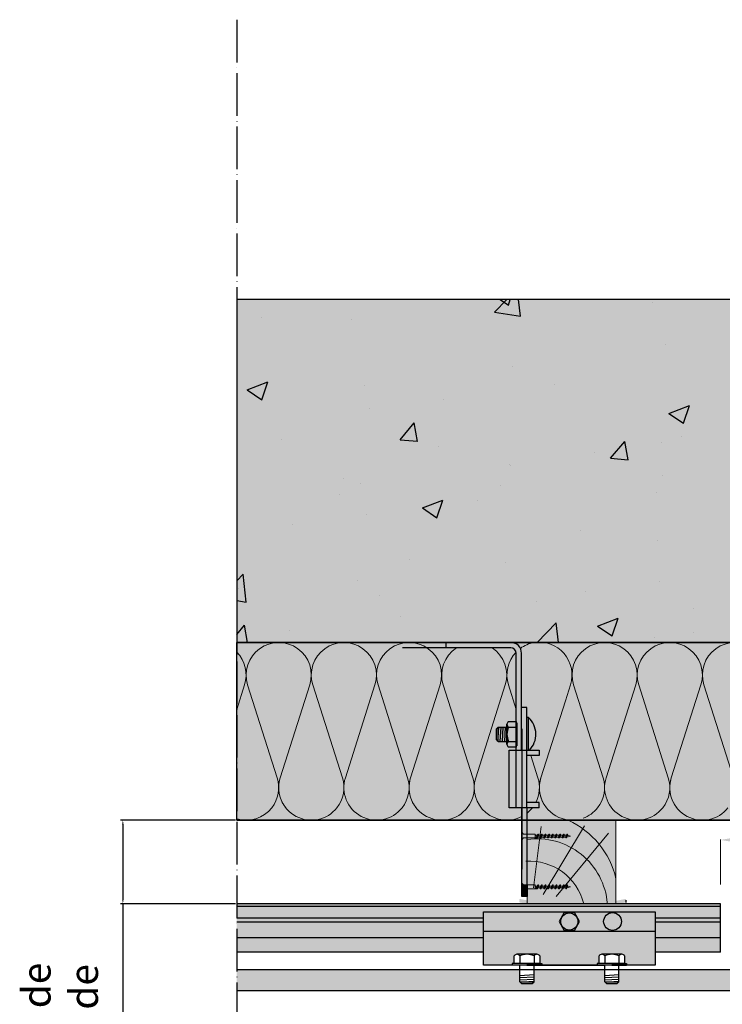
# Model space of a CAD drawing. Units: millimetres. Extents: x 1102 to 45094, y -12252 to 9978.
# Drawn here: x 9493 to 9888, y 1077 to 1631 of the extents above; entities that cross this region are included whole.
import ezdxf

# ---------------------------------------------------------------- set-up
doc = ezdxf.new("R2010")
doc.units = ezdxf.units.MM
doc.linetypes.add('ACAD_ISO04W100', pattern=[30, 24, -3, 0, -3])
for name, color, linetype in [('A_epdm', 255, 'Continuous'), ('ACT HP', 170, 'Continuous'), ('Concrete', 7, 'Continuous'), ('continue', 7, 'Continuous'), ('Dimen', 7, 'Continuous'), ('Profil alu', 40, 'Continuous')]:
    doc.layers.add(name, color=color, linetype=linetype)
for name, color, linetype, lineweight in [('A_Taseau', 2, 'Continuous', 0), ('A_vis', 7, 'Continuous', 0), ('ARCERING', 2, 'Continuous', 0), ('dessin', 255, 'Continuous', 0)]:
    doc.layers.add(name, color=color, linetype=linetype, lineweight=lineweight)
doc.styles.get("Standard").update_dxf_attribs({"font": 'arial.ttf'})
doc.dimstyles.new('ISO-25', dxfattribs={"dimtxt": 2.5, "dimasz": 2.5, "dimexe": 1.25, "dimexo": 0.625, "dimtad": 1, "dimtxsty": 'Standard', "dimcen": 2.5, "dimadec": 0, "dimazin": 0, "dimtfac": 1, "dimtmove": 0, "dimatfit": 3, "dimfxl": 1, "dimarcsym": 0})
pattern_1 = [(50, (0, -933.16), (118.42, -10.3604), [12.3825, -136.2075]), (355, (0, -933.16), (-22.9082, 124.187), [9.906, -108.9664]), (100.4514, (9.87, -934.03), (95.5118, 113.8265), [10.5235, -115.7587]), (46.1842, (0, -900.14), (176.2014, -27.3275), [18.5738, -204.3113]), (96.6356, (14.68, -902.42), (154.3127, 160.827), [15.7853, -173.638]), (351.1842, (0, -900.14), (154.3127, 160.827), [14.859, -163.4488]), (21, (16.51, -908.4), (98.54935, -66.4724), [12.3825, -136.2075]), (326, (16.51, -908.4), (40.1713, 119.7222), [9.906, -108.966]), (71.4514, (24.72, -913.94), (138.7207, 53.2498), [10.5235, -115.7585]), (37.5, (0, -933.16), (2.0076, 54.96078), [0, -107.6452, 0, -110.617, 0, -109.37875]), (7.5, (0, -933.16), (43.43278, 65.11737), [0, -63.0682, 0, -105.1687, 0, -41.68775]), (327.5, (-36.817, -933.16), (88.13389, -3.72368), [0, -41.275, 0, -128.778, 0, -170.8785]), (317.5, (-53.33, -933.16), (96.28397, 16.5272), [0, -53.6575, 0, -85.5218, 0, -121.3485])]

# ---------------------------------------------------------------- blocks, each defined once
blk = doc.blocks.new('gggggggggggg')
at = {"layer": 'A_vis'}
for p, q in [((6521.62, 2510.43), (6521.62, 2514.64)), ((6521.62, 2514.64), (6522.62, 2513.64)), ((6521.62, 2510.43), (6522.62, 2511.43)), ((6529.23, 2513.64), (6522.62, 2513.64)), ((6530.42, 2511.43), (6522.62, 2511.43)), ((6529.1, 2511.71), (6529.23, 2513.64)), ((6529.42, 2512.92), (6529.1, 2511.71)), ((6529.42, 2512.92), (6529.23, 2513.64)), ((6530.46, 2512.92), (6529.42, 2512.92)), ((6530.65, 2513.64), (6529.79, 2511.92)), ((6529.92, 2511.43), (6529.79, 2511.92)), ((6530.65, 2513.64), (6529.92, 2511.43)), ((6531.03, 2513.64), (6530.42, 2511.43)), ((6531.22, 2512.92), (6530.42, 2511.43)), ((6530.55, 2511.92), (6531.84, 2511.92)), ((6531.03, 2513.64), (6530.65, 2513.64)), ((6531.22, 2512.92), (6531.03, 2513.64)), ((6532.47, 2512.92), (6531.22, 2512.92)), ((6532.7, 2513.64), (6531.84, 2511.92)), ((6531.97, 2511.43), (6531.84, 2511.92)), ((6532.7, 2513.64), (6531.97, 2511.43)), ((6532.47, 2511.43), (6531.97, 2511.43)), ((6533.08, 2513.64), (6532.47, 2511.43)), ((6533.27, 2512.92), (6532.47, 2511.43)), ((6532.6, 2511.92), (6533.89, 2511.92)), ((6533.08, 2513.64), (6532.7, 2513.64)), ((6533.27, 2512.92), (6533.08, 2513.64)), ((6534.52, 2512.92), (6533.27, 2512.92)), ((6534.75, 2513.64), (6533.89, 2511.92)), ((6534.02, 2511.43), (6533.89, 2511.92)), ((6534.75, 2513.64), (6534.02, 2511.43)), ((6534.52, 2511.43), (6534.02, 2511.43)), ((6535.13, 2513.64), (6534.52, 2511.43)), ((6535.32, 2512.92), (6534.52, 2511.43)), ((6534.65, 2511.92), (6535.94, 2511.92)), ((6535.13, 2513.64), (6534.75, 2513.64)), ((6535.32, 2512.92), (6535.13, 2513.64)), ((6536.57, 2512.92), (6535.32, 2512.92)), ((6536.8, 2513.64), (6535.94, 2511.92)), ((6536.07, 2511.43), (6535.94, 2511.92)), ((6536.8, 2513.64), (6536.07, 2511.43)), ((6536.57, 2511.43), (6536.07, 2511.43)), ((6537.18, 2513.64), (6536.57, 2511.43)), ((6537.37, 2512.92), (6536.57, 2511.43)), ((6536.7, 2511.92), (6537.99, 2511.92)), ((6537.18, 2513.64), (6536.8, 2513.64)), ((6537.37, 2512.92), (6537.18, 2513.64)), ((6538.62, 2512.92), (6537.37, 2512.92)), ((6538.85, 2513.64), (6537.99, 2511.92)), ((6538.12, 2511.43), (6537.99, 2511.92)), ((6538.85, 2513.64), (6538.12, 2511.43)), ((6538.62, 2511.43), (6538.12, 2511.43)), ((6539.23, 2513.64), (6538.62, 2511.43)), ((6539.42, 2512.92), (6538.62, 2511.43)), ((6538.75, 2511.92), (6540.04, 2511.92)), ((6539.23, 2513.64), (6538.85, 2513.64)), ((6539.42, 2512.92), (6539.23, 2513.64)), ((6540.67, 2512.92), (6539.42, 2512.92)), ((6540.9, 2513.64), (6540.04, 2511.92)), ((6540.17, 2511.43), (6540.04, 2511.92)), ((6540.9, 2513.64), (6540.17, 2511.43)), ((6540.67, 2511.43), (6540.17, 2511.43)), ((6541.28, 2513.64), (6540.67, 2511.43)), ((6541.47, 2512.92), (6540.67, 2511.43)), ((6540.8, 2511.92), (6542.09, 2511.92)), ((6541.28, 2513.64), (6540.9, 2513.64)), ((6541.47, 2512.92), (6541.28, 2513.64)), ((6542.72, 2512.92), (6541.47, 2512.92)), ((6542.95, 2513.64), (6542.09, 2511.92)), ((6542.22, 2511.43), (6542.09, 2511.92)), ((6542.95, 2513.64), (6542.22, 2511.43)), ((6542.72, 2511.43), (6542.22, 2511.43)), ((6543.33, 2513.64), (6542.72, 2511.43)), ((6543.52, 2512.92), (6542.72, 2511.43)), ((6542.85, 2511.92), (6544.14, 2511.92)), ((6543.33, 2513.64), (6542.95, 2513.64)), ((6543.52, 2512.92), (6543.33, 2513.64)), ((6544.77, 2512.92), (6543.52, 2512.92)), ((6545, 2513.64), (6544.14, 2511.92)), ((6544.27, 2511.43), (6544.14, 2511.92)), ((6545, 2513.64), (6544.27, 2511.43)), ((6544.77, 2511.43), (6544.27, 2511.43)), ((6545.38, 2513.64), (6544.77, 2511.43)), ((6545.57, 2512.92), (6544.77, 2511.43)), ((6544.9, 2511.92), (6546.19, 2511.92)), ((6545.38, 2513.64), (6545, 2513.64)), ((6545.57, 2512.92), (6545.38, 2513.64)), ((6546.82, 2512.92), (6545.57, 2512.92)), ((6547.05, 2513.64), (6546.19, 2511.92)), ((6546.32, 2511.43), (6546.19, 2511.92)), ((6547.05, 2513.64), (6546.32, 2511.43)), ((6546.82, 2511.43), (6546.32, 2511.43)), ((6547.43, 2513.64), (6546.82, 2511.43)), ((6547.62, 2512.92), (6546.82, 2511.43)), ((6549.03, 2512.48), (6546.95, 2511.92)), ((6547.43, 2513.64), (6547.05, 2513.64)), ((6547.62, 2512.92), (6547.43, 2513.64)), ((6547.62, 2512.92), (6549.03, 2512.48))]:
    blk.add_line(p, q, dxfattribs=at)
blk = doc.blocks.new('*X5')
at = {"color": 0}
for p, q in [((550.82, 1777.51), (550.89, 1777.52)), ((550.82, 1776.26), (558.82, 1776.68)), ((550.82, 1775.01), (558.82, 1775.43)), ((550.82, 1773.76), (558.82, 1774.18)), ((552.93, 1772.62), (558.82, 1772.93))]:
    blk.add_line(p, q, dxfattribs=at)
blk = doc.blocks.new('*X11')
at = {"color": 0}
for p, q in [((550.82, 1777.51), (550.89, 1777.52)), ((550.82, 1776.26), (558.82, 1776.68)), ((550.82, 1775.01), (558.82, 1775.43)), ((550.82, 1773.76), (558.82, 1774.18)), ((552.93, 1772.62), (558.82, 1772.93))]:
    blk.add_line(p, q, dxfattribs=at)
blk = doc.blocks.new('*D179')
at = {"layer": 'Defpoints', "color": 0, "transparency": 16777216}
for p in [(9615.12, 1180.35), (9551.07, 1133.35), (9615.12, 1133.35)]:
    blk.add_point(p, dxfattribs=at)
at = {"layer": 'Dimen', "color": 0, "lineweight": -2, "transparency": 16777216}
for p, q in [((9614.5, 1180.35), (9549.82, 1180.35)), ((9551.07, 1177.85), (9551.07, 1135.85)), ((9614.5, 1133.35), (9549.82, 1133.35)), ((9551.07, 1133.35), (9551.07, 827.11))]:
    blk.add_line(p, q, dxfattribs=at)
at = {"layer": 'Dimen', "color": 0, "transparency": 16777216}
for points in [[(9550.65, 1177.85), (9551.48, 1177.85), (9551.07, 1180.35)], [(9550.65, 1135.85), (9551.48, 1135.85), (9551.07, 1133.35)]]:
    blk.add_solid(points, dxfattribs=at)
at = {"layer": 'Dimen', "color": 0, "transparency": 16777216, "insert": (9529.07, 978.98), "char_height": 15, "width": 305.4495, "attachment_point": 5, "rotation": 90}
blk.add_mtext("{\\H1.06667x;Lame d'air minimum de 20mm, avec chevron de 40mm mini.}", dxfattribs=at)

msp = doc.modelspace()

# ---------------------------------------------------------------- hatches: boundary and pattern name
h = msp.add_hatch(color=254)
h.dxf.hatch_style = 1
h.paths.add_polyline_path([(9769.461, 1280.352), (9708.461, 1280.352), (9708.461, 1277.352), (9769.461, 1277.352, -0.4142136), (9772.461, 1274.352), (9772.461, 1231.852), (9775.461, 1231.852), (9775.461, 1274.352, 0.4142136)])
h.paths.add_polyline_path([(9775.461, 1231.852), (9772.461, 1231.852), (9772.461, 1219.715), (9775.461, 1219.715)])
h.paths.add_polyline_path([(9775.461, 1219.715), (9772.461, 1219.715), (9768.461, 1219.715), (9768.461, 1187.352), (9775.461, 1187.352)])
h.paths.add_polyline_path([(9778.461, 1219.715), (9775.461, 1219.715), (9775.461, 1187.352), (9778.461, 1187.352)])
h.paths.add_polyline_path([(9778.461, 1243.715), (9775.461, 1243.715), (9775.461, 1231.852), (9775.461, 1219.715), (9778.461, 1219.715)])
h.paths.add_polyline_path([(9779.365, 1238.196), (9779.365, 1219.715), (9779.862, 1219.715, 0.4238389)])
h.paths.add_polyline_path([(9785.461, 1219.715), (9778.461, 1219.715), (9778.461, 1216.715), (9785.461, 1216.715)])
h.paths.add_polyline_path([(9785.461, 1190.352), (9778.461, 1190.352), (9778.461, 1187.352), (9785.461, 1187.352)])
h.paths.add_polyline_path([(9778.461, 1187.352), (9775.461, 1187.352), (9775.461, 1143.715), (9778.461, 1143.715)])
h.paths.add_polyline_path([(9772.365, 1232.715), (9768.186, 1232.715, 0.2302184), (9768.186, 1224.715), (9772.365, 1224.715)])
h.paths.add_polyline_path([(9772.365, 1224.715), (9768.186, 1224.715, 0.5773503), (9768.186, 1221.525), (9772.365, 1221.525)])
h.paths.add_polyline_path([(9772.365, 1235.905), (9768.186, 1235.905, 0.5773503), (9768.186, 1232.715), (9772.365, 1232.715)], flags=17)
h.paths.add_polyline_path([(9767.265, 1232.715), (9762.365, 1232.715), (9762.365, 1224.715), (9767.265, 1224.715)])
h.paths.add_polyline_path([(9779.365, 1238.196), (9778.461, 1238.196), (9778.461, 1219.715), (9779.365, 1219.715)])
h = msp.add_hatch(color=254)
h.dxf.hatch_style = 1
h.paths.add_polyline_path([(9776.461, 1141.718), (9778.461, 1141.718), (9778.461, 1143.715), (9775.461, 1143.715), (9775.461, 1140.718)])
h.paths.add_polyline_path([(9775.461, 1137.503), (9778.461, 1137.503), (9778.461, 1141.718), (9776.461, 1141.718), (9775.461, 1140.718)])
at = {"layer": 'A_epdm'}
for points in [[(9829.111, 1134.614), (9779.111, 1134.614), (9774.111, 1135.614), (9774.207, 1136.095), (9779.111, 1135.114), (9829.111, 1135.114), (9834.015, 1136.095), (9834.111, 1135.614)], [(9829.111, 1134.114), (9779.111, 1134.114), (9774.111, 1135.114), (9774.207, 1135.595), (9779.111, 1134.614), (9829.111, 1134.614), (9834.015, 1135.595), (9834.111, 1135.114)], [(9829.111, 1133.614), (9779.111, 1133.614), (9774.111, 1134.614), (9774.207, 1135.095), (9779.111, 1134.114), (9829.111, 1134.114), (9834.015, 1135.095), (9834.111, 1134.614)], [(9829.111, 1133.114), (9779.111, 1133.114), (9774.111, 1134.114), (9774.207, 1134.595), (9779.111, 1133.614), (9829.111, 1133.614), (9834.015, 1134.595), (9834.111, 1134.114)]]:
    msp.add_hatch(color=0, dxfattribs=at).paths.add_polyline_path(points)
at = {"layer": 'Concrete', "true_color": 0x7a7b7a}
h = msp.add_hatch(color=8, dxfattribs=at)
h.dxf.hatch_style = 1
h.paths.add_polyline_path([(9914.749, 1473.354), (9615.12, 1473.354), (9615.12, 1280.352), (9914.749, 1280.352)])
h.paths.add_polyline_path([(10237.946, 1473.354), (9949.774, 1473.354), (9949.774, 1280.352), (10237.946, 1280.352)])
at = {"layer": 'Concrete'}
h = msp.add_hatch(dxfattribs=at)
h.set_pattern_fill('AR-CONC', color=9, scale=0.65)
h.set_pattern_definition(pattern_1)
h.paths.add_polyline_path([(9615.12, 1473.354), (9615.12, 1280.352), (9914.749, 1280.352), (9914.749, 1473.354)])
h.paths.add_polyline_path([(9949.774, 1473.354), (9949.774, 1280.352), (10237.946, 1280.352), (10237.946, 1473.354)])
h = msp.add_hatch(dxfattribs=at)
h.set_pattern_fill('AR-CONC', color=9, scale=0.65)
h.set_pattern_definition(pattern_1)
h.paths.add_polyline_path([(9914.749, 1473.354), (9615.12, 1473.354), (9615.12, 1280.352), (9914.749, 1280.352)])
h.paths.add_polyline_path([(10237.946, 1473.354), (9949.774, 1473.354), (9949.774, 1280.352), (10237.946, 1280.352)])
at = {"layer": 'Concrete', "true_color": 0xf9f380}
h = msp.add_hatch(color=51, dxfattribs=at)
h.dxf.hatch_style = 1
h.paths.add_polyline_path([(10237.946, 1180.354), (10237.946, 1280.352), (9615.12, 1280.352), (9615.12, 1180.354)])
at = {"layer": 'Concrete', "true_color": 0xd69257}
h = msp.add_hatch(color=33, dxfattribs=at)
h.dxf.hatch_style = 1
h.paths.add_polyline_path([(9828.461, 1180.354), (9778.461, 1180.354), (9778.461, 1143.715), (9778.461, 1137.503), (9778.461, 1133.354), (9828.461, 1133.354)])
h.paths.add_polyline_path([(10050.057, 1180.354), (10000.057, 1180.354), (10000.057, 1133.354), (10050.057, 1133.354)])
at = {"layer": 'continue'}
h = msp.add_hatch(color=254, dxfattribs=at)
h.dxf.hatch_style = 1
h.paths.add_polyline_path([(9753.894, 1114.154), (9615.12, 1114.154), (9615.12, 1106.154), (9753.894, 1106.154)])
h.paths.add_polyline_path([(9753.894, 1122.954), (9615.12, 1122.954), (9615.12, 1114.154), (9753.894, 1114.154)])
h.paths.add_polyline_path([(9753.894, 1128.854), (9850.503, 1128.854), (9850.503, 1125.274), (9887.284, 1125.274), (9887.284, 1131.754), (9615.12, 1131.754), (9615.12, 1125.274), (9753.894, 1125.274)])
h.paths.add_polyline_path([(9753.894, 1125.274), (9615.12, 1125.274), (9615.12, 1122.954), (9753.894, 1122.954)])
h.paths.add_polyline_path([(9887.284, 1133.323), (9615.12, 1133.354), (9615.12, 1131.754), (9887.284, 1131.754)])
h.paths.add_polyline_path([(9887.284, 1122.954), (9850.503, 1122.954), (9850.503, 1114.154), (9887.284, 1114.154)])
h.paths.add_polyline_path([(9887.284, 1125.274), (9850.503, 1125.274), (9850.503, 1122.954), (9887.284, 1122.954)])
h.paths.add_polyline_path([(9887.284, 1114.154), (9850.503, 1114.154), (9850.503, 1106.154), (9887.284, 1106.154)])
h.paths.add_polyline_path([(9989.462, 1114.154), (9949.774, 1114.154), (9949.774, 1106.154), (9989.462, 1106.154)])
h.paths.add_polyline_path([(9989.462, 1122.954), (9949.774, 1122.954), (9949.774, 1114.154), (9989.462, 1114.154)])
h.paths.add_polyline_path([(9989.462, 1125.274), (9949.774, 1125.274), (9949.774, 1122.954), (9989.462, 1122.954)])
h.paths.add_polyline_path([(10237.946, 1131.754), (9949.774, 1131.754), (9949.774, 1125.274), (9989.462, 1125.274), (9989.462, 1128.854), (10086.071, 1128.854), (10086.071, 1125.274), (10237.946, 1125.274)])
h.paths.add_polyline_path([(10237.946, 1133.354), (9949.774, 1133.354), (9949.774, 1131.754), (10237.946, 1131.754)])
h.paths.add_polyline_path([(10237.946, 1122.954), (10086.071, 1122.954), (10086.071, 1114.154), (10237.946, 1114.154)])
h.paths.add_polyline_path([(10237.946, 1114.154), (10086.071, 1114.154), (10086.071, 1106.154), (10237.946, 1106.154)])
h.paths.add_polyline_path([(10237.946, 1125.274), (10086.071, 1125.274), (10086.071, 1122.954), (10237.946, 1122.954)])
at = {"layer": 'continue', "true_color": 0x939598}
h = msp.add_hatch(color=252, dxfattribs=at)
h.dxf.hatch_style = 1
h.paths.add_polyline_path([(9850.503, 1128.854), (9753.894, 1128.854), (9753.894, 1117.854), (9850.503, 1117.854)])
h.paths.add_polyline_path([(9796.425, 1123.354), (9799.312, 1128.354), (9805.085, 1128.354), (9807.972, 1123.354), (9805.085, 1118.354), (9799.312, 1118.354)], flags=16)
h.paths.add_polyline_path([(9807.027, 1123.354, -1), (9797.369, 1123.354, -1)], flags=0)
h.paths.add_polyline_path([(9831.517, 1123.354, -1), (9821.517, 1123.354, -1)], flags=16)
h.paths.add_polyline_path([(9850.503, 1117.854), (9753.894, 1117.854), (9753.894, 1098.854), (9770.051, 1098.854), (9770.051, 1099.775), (9771.168, 1099.775), (9771.168, 1103.954, -0.2679492), (9772.763, 1104.875), (9783.953, 1104.875, -0.2679492), (9785.548, 1103.954), (9785.548, 1099.775), (9786.665, 1099.775), (9786.665, 1098.854), (9817.84, 1098.854), (9817.84, 1099.775), (9818.957, 1099.775), (9818.957, 1103.954, -0.2679492), (9820.552, 1104.875), (9831.742, 1104.875, -0.2679492), (9833.337, 1103.954), (9833.337, 1099.775), (9834.454, 1099.775), (9834.454, 1098.854), (9850.503, 1098.854)])
h.paths.add_polyline_path([(9797.369, 1123.354, 1), (9807.027, 1123.354, 1)], flags=0)
at = {"layer": 'continue', "true_color": 0x636466}
h = msp.add_hatch(color=251, dxfattribs=at)
h.dxf.hatch_style = 1
h.paths.add_polyline_path([(9797.369, 1123.354, 1), (9807.027, 1123.354, 1)], flags=0)
h.paths.add_polyline_path([(9805.085, 1128.354), (9799.312, 1128.354), (9796.425, 1123.354), (9799.312, 1118.354), (9805.085, 1118.354), (9807.972, 1123.354)])
h.paths.add_polyline_path([(9807.027, 1123.354, -1), (9797.369, 1123.354, -1)], flags=16)
h = msp.add_hatch(color=251, dxfattribs=at)
h.dxf.hatch_style = 1
h.paths.add_polyline_path([(9807.027, 1123.354, 1), (9797.369, 1123.354, 1)])
at = {"layer": 'continue', "true_color": 0xc7c8ca}
h = msp.add_hatch(color=9, dxfattribs=at)
h.dxf.hatch_style = 1
h.paths.add_polyline_path([(9831.517, 1123.354, 1), (9821.517, 1123.354, 1)])
at = {"layer": 'continue'}
h = msp.add_hatch(color=256, dxfattribs=at)
h.dxf.hatch_style = 1
h.paths.add_polyline_path([(9914.749, 1096.286), (9830.147, 1096.286), (9830.147, 1089.39), (9829.147, 1088.39), (9823.147, 1088.39), (9822.147, 1089.39), (9822.147, 1096.286), (9782.358, 1096.286), (9782.358, 1089.39), (9781.358, 1088.39), (9775.358, 1088.39), (9774.358, 1089.39), (9774.358, 1096.286), (9615.12, 1096.286), (9615.12, 1084.286), (9914.749, 1084.286)])
h.paths.add_polyline_path([(10009.818, 1096.286), (9949.764, 1096.286), (9949.764, 1084.286), (10237.946, 1084.286), (10237.946, 1096.286), (10065.607, 1096.286), (10065.607, 1089.39), (10064.607, 1088.39), (10058.607, 1088.39), (10057.607, 1089.39), (10057.607, 1096.286), (10017.818, 1096.286), (10017.818, 1089.39), (10016.818, 1088.39), (10010.818, 1088.39), (10009.818, 1089.39)])

# ---------------------------------------------------------------- linework, layer by layer
at = {"color": 0, "linetype": 'ACAD_ISO04W100'}
msp.add_line((9615.12, 1630.846), (9615.12, 895.42), dxfattribs=at)
at = {"color": 0}
for p, q in [((9914.749, 1473.354), (9615.12, 1473.354)), ((9615.12, 1473.354), (9615.12, 1273.354)), ((9926.533, 1280.352), (9615.12, 1280.352)), ((9615.12, 1180.354), (9926.533, 1180.354)), ((9771.168, 1099.775), (9771.168, 1103.954)), ((9783.953, 1104.875), (9772.763, 1104.875)), ((9774.358, 1103.954), (9774.358, 1099.775)), ((9782.358, 1103.954), (9782.358, 1099.775)), ((9785.548, 1103.954), (9785.548, 1099.775)), ((9818.957, 1099.775), (9818.957, 1103.954)), ((9831.742, 1104.875), (9820.552, 1104.875)), ((9822.147, 1103.954), (9822.147, 1099.775)), ((9830.147, 1103.954), (9830.147, 1099.775)), ((9833.337, 1103.954), (9833.337, 1099.775)), ((9778.358, 1099.775), (9770.051, 1099.775)), ((9770.051, 1099.775), (9770.051, 1098.854)), ((9778.358, 1098.854), (9770.051, 1098.854)), ((9785.548, 1099.775), (9771.168, 1099.775)), ((9774.358, 1089.39), (9774.358, 1098.854)), ((9778.358, 1099.775), (9786.665, 1099.775)), ((9778.358, 1098.854), (9786.665, 1098.854)), ((9782.358, 1098.854), (9778.358, 1098.854)), ((9782.303, 1098.854), (9822.093, 1098.854)), ((9782.358, 1089.39), (9782.358, 1098.854)), ((9786.665, 1099.775), (9786.665, 1098.854)), ((9826.147, 1099.775), (9817.84, 1099.775)), ((9817.84, 1099.775), (9817.84, 1098.854)), ((9826.147, 1098.854), (9817.84, 1098.854)), ((9833.337, 1099.775), (9818.957, 1099.775)), ((9822.147, 1089.39), (9822.147, 1098.854)), ((9826.147, 1099.775), (9834.454, 1099.775)), ((9826.147, 1098.854), (9834.454, 1098.854)), ((9830.147, 1098.854), (9826.147, 1098.854)), ((9850.503, 1098.854), (9830.093, 1098.854)), ((9830.147, 1089.39), (9830.147, 1098.854)), ((9834.454, 1099.775), (9834.454, 1098.854)), ((9615.12, 1096.286), (9914.749, 1096.286)), ((9774.358, 1089.39), (9775.358, 1088.39)), ((9774.358, 1089.39), (9782.358, 1089.39)), ((9775.358, 1088.39), (9781.358, 1088.39)), ((9781.358, 1088.39), (9782.358, 1089.39)), ((9822.147, 1089.39), (9823.147, 1088.39)), ((9822.147, 1089.39), (9830.147, 1089.39)), ((9823.147, 1088.39), (9829.147, 1088.39)), ((9829.147, 1088.39), (9830.147, 1089.39)), ((9914.749, 1084.286), (9615.12, 1084.286))]:
    msp.add_line(p, q, dxfattribs=at)
at = {"color": 0, "lineweight": 9}
msp.add_line((9615.12, 1379.484), (9615.12, 1345.97), dxfattribs=at)
for p, q in [((9733.01, 1277.352), (9733.01, 1280.352)), ((9769.319, 1277.352), (9708.319, 1277.352)), ((9772.319, 1187.852), (9772.319, 1274.352)), ((9775.319, 1220.215), (9775.319, 1274.352)), ((9778.319, 1219.715), (9778.319, 1243.715)), ((9768.044, 1235.905), (9772.223, 1235.905)), ((9772.223, 1235.905), (9772.223, 1221.525)), ((9779.223, 1219.715), (9779.223, 1238.196)), ((9761.223, 1231.715), (9762.223, 1232.715)), ((9761.223, 1225.715), (9761.223, 1231.715)), ((9762.223, 1224.715), (9762.223, 1232.715)), ((9762.223, 1232.715), (9767.123, 1232.715)), ((9767.123, 1223.12), (9767.123, 1234.31)), ((9767.123, 1232.715), (9767.123, 1224.786)), ((9768.044, 1232.715), (9772.223, 1232.715)), ((9772.623, 1235.215), (9772.623, 1222.215)), ((9775.461, 1231.852), (9775.461, 1152.852)), ((9762.223, 1224.715), (9761.223, 1225.715)), ((9762.223, 1224.715), (9767.123, 1224.715)), ((9768.044, 1224.715), (9772.223, 1224.715)), ((9772.223, 1221.525), (9768.044, 1221.525)), ((9768.319, 1187.352), (9768.319, 1219.715)), ((9768.319, 1219.715), (9778.319, 1219.715)), ((9778.319, 1187.352), (9778.319, 1219.715)), ((9778.319, 1219.715), (9785.319, 1219.715)), ((9785.319, 1219.715), (9785.319, 1216.715)), ((9785.319, 1216.715), (9778.319, 1216.715)), ((9778.319, 1187.352), (9768.319, 1187.352)), ((9775.461, 1143.715), (9775.461, 1187.352)), ((9785.319, 1190.352), (9778.319, 1190.352)), ((9785.319, 1187.352), (9785.319, 1190.352)), ((9778.461, 1143.715), (9775.461, 1143.715))]:
    msp.add_line(p, q)
at = {"color": 1}
msp.add_line((9779.223, 1238.196), (9778.319, 1238.196), dxfattribs=at)
for points in [[(9615.12, 1280.352), (10237.946, 1280.352), (10237.946, 1180.354), (9615.12, 1180.354)], [(9775.461, 1143.715), (9778.461, 1143.715), (9778.461, 1137.503), (9775.461, 1137.503)], [(9753.894, 1128.854), (9850.503, 1128.854), (9850.503, 1098.854), (9753.894, 1098.854)]]:
    msp.add_lwpolyline(points, close=True)
for points in [[(9794.01, 1280.352), (9733.01, 1280.352)], [(9778.319, 1243.715), (9775.319, 1243.715)], [(9785.319, 1187.352), (9778.319, 1187.352)], [(9778.461, 1143.715), (9778.461, 1187.352)]]:
    msp.add_lwpolyline(points)
for centre, radius, start, end in [((9769.319, 1274.352), 6, 0, 90), ((9769.319, 1274.352), 3, 0, 90), ((9768.964, 1234.31), 1.842, 120, 240), ((9770.529, 1228.715), 12.864, 315.603, 47.47947), ((9776.271, 1228.715), 9.148, 154.0707, 205.9293), ((9768.964, 1223.12), 1.842, 120, 240), ((9772.763, 1103.033), 1.842, 30, 150), ((9778.358, 1095.727), 9.148, 64.0707, 115.9293), ((9783.953, 1103.033), 1.842, 30, 150), ((9820.552, 1103.033), 1.842, 30, 150), ((9826.147, 1095.727), 9.148, 64.0707, 115.9293), ((9831.742, 1103.033), 1.842, 30, 150)]:
    msp.add_arc(centre, radius, start, end)
at = {"layer": 'A_Taseau', "color": 7}
msp.add_lwpolyline([(9778.461, 1133.354), (9828.461, 1133.354), (9828.461, 1180.354), (9778.461, 1180.354)], close=True, dxfattribs=at)
at = {"layer": 'ACT HP', "color": 0}
for p, q in [((9887.284, 1133.323), (9615.12, 1133.354)), ((9887.284, 1131.754), (9615.12, 1131.754)), ((9887.284, 1106.154), (9887.284, 1133.323)), ((9753.894, 1125.274), (9615.12, 1125.274)), ((9887.284, 1125.274), (9850.503, 1125.274)), ((9753.894, 1122.954), (9615.12, 1122.954)), ((9887.284, 1122.954), (9850.503, 1122.954)), ((9753.894, 1114.154), (9615.12, 1114.154)), ((9753.894, 1117.854), (9850.503, 1117.854)), ((9887.284, 1114.154), (9850.503, 1114.154)), ((9753.894, 1106.154), (9615.12, 1106.154)), ((9887.284, 1106.154), (9850.503, 1106.154))]:
    msp.add_line(p, q, dxfattribs=at)
msp.add_lwpolyline([(9753.894, 1098.854), (9753.894, 1128.854), (9850.503, 1128.854), (9850.503, 1098.854), (9830.093, 1098.854)], dxfattribs=at)
msp.add_lwpolyline([(9799.312, 1128.354), (9796.425, 1123.354), (9799.312, 1118.354), (9805.085, 1118.354), (9807.972, 1123.354), (9805.085, 1128.354)], close=True, dxfattribs=at)
for centre, radius in [((9802.198, 1123.354), 4.829), ((9826.517, 1123.354), 5)]:
    msp.add_circle(centre, radius, dxfattribs=at)
at = {"layer": 'ARCERING', "color": 7}
for p, q in [((9782.102, 1142.335), (9786.373, 1176.891)), ((9787.419, 1138.563), (9810.779, 1177.227)), ((9794.879, 1137.37), (9824.3, 1173.062))]:
    msp.add_line(p, q, dxfattribs=at)
for centre, radius, start, end in [((9781.202, 1136.296), 48.551, 13.24372, 65.15874), ((9784.016, 1130.2), 39.722, 4.5541, 98.03859), ((9779.619, 1125.717), 31.634, 13.97085, 93.4505)]:
    msp.add_arc(centre, radius, start, end, dxfattribs=at)
at = {"layer": 'dessin', "color": 7}
msp.add_line((9887.284, 1144.15), (9887.284, 1169.448), dxfattribs=at)
msp.add_solid([(9895.284, 1167.934), (9895.284, 1170.601), (9887.284, 1169.268)], dxfattribs=at)
at = {"layer": 'Dimen', "color": 0}
for p, q in [((9615.12, 1180.354), (9615.12, 1273.354)), ((9803.01, 1180.354), (9810.01, 1180.354))]:
    msp.add_line(p, q, dxfattribs=at)
at = {"layer": 'Dimen', "color": 0, "lineweight": 9}
for p, q in [((9619.536, 1256.464), (9615.12, 1242.581)), ((9637.869, 1204.244), (9621.26, 1256.464)), ((9656.202, 1256.464), (9639.594, 1204.244)), ((9674.535, 1204.244), (9657.927, 1256.464)), ((9692.868, 1256.464), (9676.26, 1204.244)), ((9711.201, 1204.244), (9694.593, 1256.464)), ((9729.534, 1256.464), (9712.926, 1204.244)), ((9747.868, 1204.244), (9731.259, 1256.464)), ((9766.201, 1256.464), (9749.592, 1204.244)), ((9772.319, 1242.651), (9767.925, 1256.464)), ((9802.867, 1256.464), (9800.01, 1247.481)), ((9821.2, 1204.244), (9804.592, 1256.464)), ((9839.533, 1256.464), (9822.925, 1204.244)), ((9857.866, 1204.244), (9841.258, 1256.464)), ((9876.199, 1256.464), (9859.591, 1204.244)), ((9894.532, 1204.244), (9877.924, 1256.464)), ((9800.01, 1247.481), (9786.259, 1204.244)), ((9784.534, 1204.244), (9780.568, 1216.715))]:
    msp.add_line(p, q, dxfattribs=at)
at = {"layer": 'Dimen'}
msp.add_line((9778.319, 1243.715), (9775.319, 1243.715), dxfattribs=at)
at = {"layer": 'Dimen', "color": 0, "lineweight": 9}
for centre, radius, start, end in [((9638.731, 1262.02), 18.333, 342.35671, 197.64329), ((9675.397, 1262.02), 18.333, 342.35671, 197.64329), ((9712.064, 1262.02), 18.333, 342.35671, 197.64329), ((9748.73, 1262.02), 18.333, 89.3735, 90.6265), ((9785.749, 1262.014), 18.668, 100.78327, 126.36607), ((9785.176, 1262.035), 18.548, 342.51844, 99.05634), ((9785.396, 1262.02), 18.333, 89.3735, 90.6265), ((9822.062, 1262.02), 18.333, 342.35671, 197.64329), ((9858.729, 1262.02), 18.333, 342.35671, 197.64329), ((9895.395, 1262.02), 18.333, 342.35671, 197.64329), ((9602.065, 1262.02), 18.333, 342.35671, 44.59284), ((9748.73, 1262.02), 18.333, 123.24836, 197.64329), ((9748.73, 1262.02), 18.333, 123.24836, 197.64329), ((9748.73, 1262.02), 18.333, 342.35671, 56.75164), ((9785.749, 1262.014), 18.668, 136.25006, 197.29824), ((9620.398, 1198.688), 18.333, 321.80763, 17.64329), ((9657.064, 1198.688), 18.333, 162.35671, 218.19237), ((9657.064, 1198.688), 18.333, 162.35671, 321.80763), ((9657.064, 1198.688), 18.333, 321.80763, 17.64329), ((9693.731, 1198.688), 18.333, 162.35671, 321.80763), ((9693.731, 1198.688), 18.333, 321.80763, 17.64329), ((9730.397, 1198.688), 18.333, 162.35671, 218.19237), ((9730.397, 1198.688), 18.333, 162.35671, 321.80763), ((9730.397, 1198.688), 18.333, 321.80763, 17.64329), ((9767.063, 1198.688), 18.333, 162.35671, 297.26345), ((9767.063, 1198.688), 18.333, 332.95659, 17.64329), ((9803.729, 1198.688), 18.333, 162.35671, 218.19237), ((9803.729, 1198.688), 18.333, 162.35671, 258.29525), ((9803.729, 1198.688), 18.333, 321.80763, 17.64329), ((9840.396, 1198.688), 18.333, 162.35671, 321.80763), ((9840.396, 1198.688), 18.333, 321.80763, 17.64329), ((9877.062, 1198.688), 18.333, 162.35671, 218.19237), ((9877.062, 1198.688), 18.333, 162.35671, 321.80763), ((9620.398, 1198.688), 18.333, 253.26855, 321.80763), ((9767.063, 1198.688), 18.333, 308.44192, 321.80763), ((9803.729, 1198.688), 18.333, 290.03492, 321.80763)]:
    msp.add_arc(centre, radius, start, end, dxfattribs=at)
at = {"layer": 'Profil alu', "ltscale": 0.5}
msp.add_line((9834.095, 1134.099), (9834.095, 1135.397), dxfattribs=at)
msp.add_line((9834.095, 1134.099), (9834.095, 1135.397), dxfattribs=at)
msp.add_line((9834.095, 1134.099), (9834.095, 1135.397), dxfattribs=at)

# ---------------------------------------------------------------- block references
at = {"xscale": -1, "rotation": 270}
msp.add_blockref('*X5', (7989.605, 673.894), dxfattribs=at)
for p in [(9223.538, -683.228), (9271.327, -683.228)]:
    msp.add_blockref('*X11', p)
at = {"layer": 'A_vis', "color": 0}
for p in [(3253.842, -1341.056), (3253.842, -1369.717)]:
    msp.add_blockref('gggggggggggg', p, dxfattribs=at)

# ---------------------------------------------------------------- dimensions: what is measured, and where the dimension line sits
at = {"layer": 'Dimen', "color": 7}
dim = msp.add_linear_dim(base=(9551.066, 1133.354), p1=(9615.12, 1180.354), p2=(9615.12, 1133.354), angle=270, text="{\\H1.06667x;Lame d'air minimum de 20mm, avec chevron de 40mm mini.}", dimstyle='ISO-25', override={"dimtxt": 15}, dxfattribs=at)
dim.commit()
dim.dimension.update_dxf_attribs({"geometry": '*D179', "text_midpoint": (9529.072, 978.982)})

doc.saveas('drawing.dxf')
